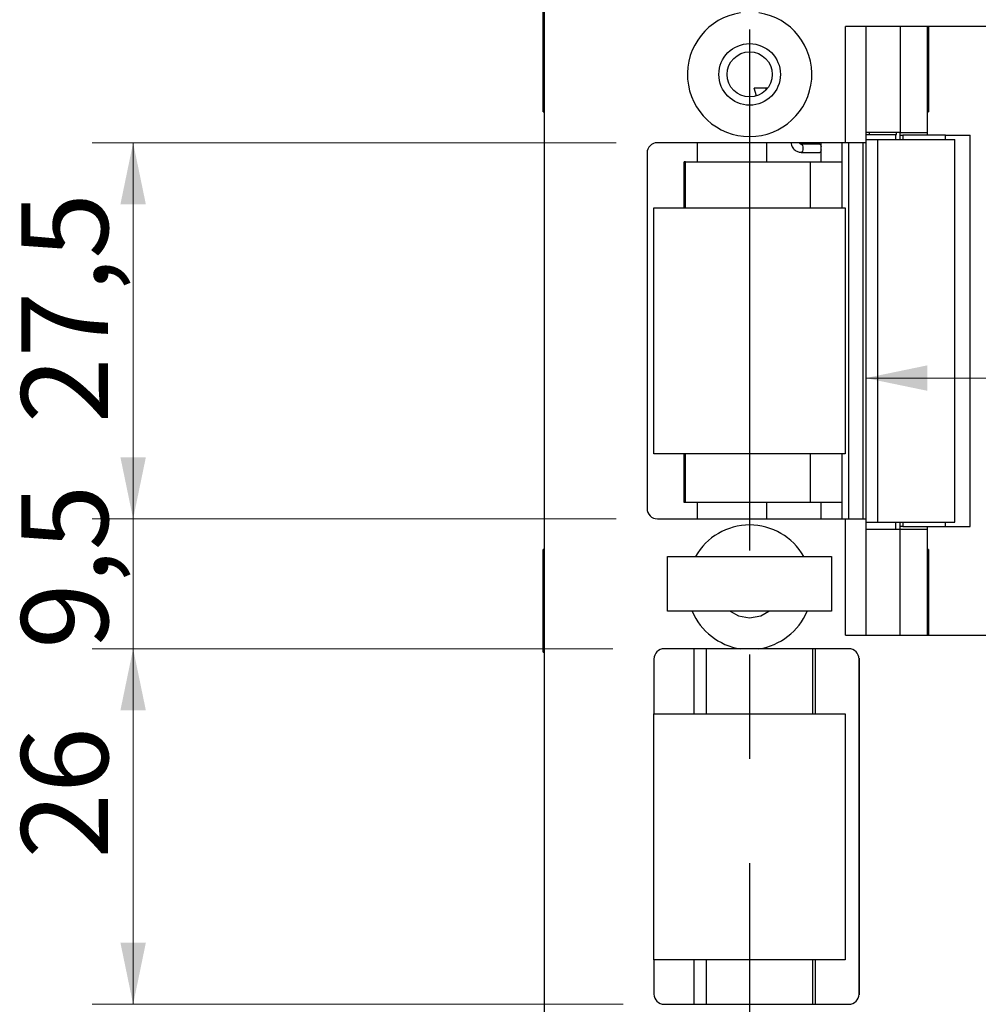
# Model space of a CAD drawing. Units: millimetres. Extents: x 0 to 210, y 0 to 297.
# Drawn here: x 92 to 116, y 50 to 74 of the extents above; entities that cross this region are included whole.
import ezdxf

# ---------------------------------------------------------------- set-up
doc = ezdxf.new("R2010")
doc.units = ezdxf.units.MM
doc.linetypes.add('CENTERX2', pattern=[20.32, 12.7, -2.54, 2.54, -2.54])
doc.styles.add('SLDTEXTSTYLE1', font='TXT', dxfattribs={"width": 0.605})
doc.dimstyles.new('SLDDIMSTYLE1', dxfattribs={"dimtxt": 2.054655, "dimasz": 1.5, "dimexe": 0, "dimexo": 0.0625, "dimgap": 0.513664, "dimtad": 1, "dimlfac": 3, "dimrnd": 1e-09, "dimzin": 12, "dimdsep": 46, "dimtxsty": 'SLDTEXTSTYLE1', "dimsah": 1, "dimcen": 0.09, "dimadec": 0, "dimazin": 3, "dimtfac": 1, "dimtofl": 0, "dimtmove": 0, "dimatfit": 3, "dimfxl": 0, "dimfrac": 2, "dimtolj": 1, "dimtzin": 12, "dimarcsym": 0})
doc.dimstyles.new('SLDDIMSTYLE2', dxfattribs={"dimtxt": 2.054655, "dimasz": 1.5, "dimexe": 0, "dimexo": 0.0625, "dimgap": 0.513664, "dimtad": 1, "dimlfac": 3, "dimrnd": 1e-09, "dimzin": 12, "dimdsep": 46, "dimtxsty": 'SLDTEXTSTYLE1', "dimsah": 1, "dimcen": 0.09, "dimadec": 0, "dimazin": 3, "dimtfac": 1, "dimtmove": 0, "dimatfit": 0, "dimfxl": 0, "dimfrac": 2, "dimtolj": 1, "dimtzin": 12, "dimarcsym": 0})

# ---------------------------------------------------------------- blocks, each defined once
blk = doc.blocks.new('_D_35')
at = {"color": 7, "linetype": 'Continuous', "lineweight": 18}
for p, q in [((106.708, 58.428), (94.011, 58.428)), ((95.011, 49.762), (95.011, 58.428)), ((106.958, 49.762), (94.011, 49.762))]:
    blk.add_line(p, q, dxfattribs=at)
for points in [[(95.011, 58.428), (94.701, 56.928), (95.321, 56.928)], [(95.011, 49.762), (95.321, 51.262), (94.701, 51.262)]]:
    blk.add_solid(points, dxfattribs=at)
at = {"color": 7, "linetype": 'Continuous', "lineweight": 18, "insert": (92.283, 53.311), "char_height": 2.1167, "attachment_point": 1, "rotation": 90, "style": 'SLDTEXTSTYLE1'}
blk.add_mtext('26', dxfattribs=at)
blk = doc.blocks.new('_D_36')
at = {"color": 7, "linetype": 'Continuous', "lineweight": 18}
for p, q in [((95.011, 61.595), (95.011, 63.595)), ((106.791, 61.595), (94.011, 61.595)), ((95.011, 61.595), (95.011, 58.428)), ((106.708, 58.428), (94.011, 58.428)), ((95.011, 58.428), (95.011, 56.428))]:
    blk.add_line(p, q, dxfattribs=at)
for points in [[(95.011, 61.595), (95.321, 63.095), (94.701, 63.095)], [(95.011, 58.428), (94.701, 56.928), (95.321, 56.928)]]:
    blk.add_solid(points, dxfattribs=at)
at = {"color": 7, "linetype": 'Continuous', "lineweight": 18, "insert": (92.283, 58.422), "char_height": 2.1167, "attachment_point": 1, "rotation": 90, "style": 'SLDTEXTSTYLE1'}
blk.add_mtext('9,5', dxfattribs=at)
blk = doc.blocks.new('_D_37')
at = {"color": 7, "linetype": 'Continuous', "lineweight": 18}
for p, q in [((106.791, 70.762), (94.011, 70.762)), ((95.011, 70.762), (95.011, 61.595)), ((106.791, 61.595), (94.011, 61.595))]:
    blk.add_line(p, q, dxfattribs=at)
for points in [[(95.011, 70.762), (94.701, 69.262), (95.321, 69.262)], [(95.011, 61.595), (95.321, 63.095), (94.701, 63.095)]]:
    blk.add_solid(points, dxfattribs=at)
at = {"color": 7, "linetype": 'Continuous', "lineweight": 18, "insert": (92.283, 63.928), "char_height": 2.1167, "attachment_point": 1, "rotation": 90, "style": 'SLDTEXTSTYLE1'}
blk.add_mtext('27,5', dxfattribs=at)
blk = doc.blocks.new('_D_40')
at = {"color": 7, "linetype": 'Continuous', "lineweight": 18}
for q in [(112.873, 65.026), (135.308, 65.026)]:
    blk.add_line((129.807, 65.026), q, dxfattribs=at)
for points in [[(112.873, 65.026), (114.373, 64.716), (114.373, 65.336)], [(129.807, 65.026), (128.307, 65.336), (128.307, 64.716)]]:
    blk.add_solid(points, dxfattribs=at)
at = {"color": 7, "linetype": 'Continuous', "lineweight": 18, "insert": (132.737, 67.754), "char_height": 2.1167, "attachment_point": 1, "style": 'SLDTEXTSTYLE1'}
blk.add_mtext('51', dxfattribs=at)

msp = doc.modelspace()

# ---------------------------------------------------------------- linework, layer by layer
at = {"color": 7, "linetype": 'Continuous', "lineweight": 25}
for p, q in [((105.0413, 33.0117), (105.0413, 99.345)), ((105.0112, 71.5117), (105.0112, 74.0117)), ((113.3747, 73.595), (112.3747, 73.595)), ((112.3747, 70.7617), (112.3747, 73.595)), ((112.8747, 73.595), (112.8747, 70.845)), ((116.3383, 73.595), (113.3747, 73.595)), ((113.708, 73.595), (113.708, 71.0117)), ((114.3747, 71.0117), (114.3747, 73.595)), ((114.4049, 73.595), (114.4049, 71.5117)), ((110.2062, 71.9037), (110.15, 72.095)), ((105.0112, 71.5117), (105.0413, 71.5117)), ((114.3747, 71.5117), (114.4049, 71.5117)), ((112.8734, 70.845), (112.8734, 61.5117)), ((112.8734, 70.845), (113.162, 70.845)), ((113.708, 71.0117), (112.8747, 71.0117)), ((112.8747, 70.9617), (112.9663, 70.9617)), ((112.9663, 70.9617), (113.6247, 70.9617)), ((113.162, 70.845), (113.162, 61.5117)), ((113.162, 70.845), (115.0413, 70.845)), ((113.6247, 70.9617), (113.6247, 71.0117)), ((113.708, 71.0117), (114.3747, 71.0117)), ((113.708, 70.945), (113.708, 71.0117)), ((113.708, 70.845), (113.708, 70.945)), ((114.8129, 70.945), (113.7798, 70.945)), ((114.3747, 70.945), (114.3747, 71.0117)), ((114.8129, 70.845), (114.8129, 70.945)), ((114.8129, 70.945), (115.4171, 70.945)), ((115.0413, 61.5117), (115.0413, 70.845)), ((115.4171, 61.4117), (115.4171, 70.945)), ((112.3747, 70.7617), (107.7913, 70.7617)), ((111.7489, 70.7284), (111.2975, 70.7284)), ((111.7888, 70.295), (111.7888, 70.7617)), ((112.2877, 70.7617), (112.2877, 70.295)), ((112.8734, 70.7617), (112.3747, 70.7617)), ((112.4566, 61.595), (112.4566, 70.7617)), ((107.5413, 70.5117), (107.5413, 61.845)), ((111.2975, 70.5284), (111.7489, 70.5284)), ((108.4798, 70.295), (108.4442, 70.295)), ((108.4442, 69.1784), (108.4442, 70.295)), ((108.4798, 69.1784), (108.4798, 70.295)), ((108.4798, 70.295), (111.5157, 70.295)), ((111.5157, 70.295), (112.2877, 70.295)), ((107.7072, 69.1784), (112.3739, 69.1784)), ((107.7072, 63.1784), (107.7072, 69.1784)), ((112.3739, 69.1784), (112.3739, 63.1784)), ((112.3739, 63.1784), (107.7072, 63.1784)), ((108.4442, 61.995), (108.4442, 63.1784)), ((108.4798, 61.995), (108.4798, 63.1784)), ((108.4798, 61.995), (108.4442, 61.995)), ((111.5157, 61.995), (108.4798, 61.995)), ((112.2877, 61.995), (111.5157, 61.995)), ((111.7888, 61.595), (111.7888, 61.995)), ((112.2877, 61.995), (112.2877, 61.595)), ((107.7913, 61.595), (112.3747, 61.595)), ((112.3747, 58.7617), (112.3747, 61.595)), ((112.3747, 61.595), (112.8734, 61.595)), ((112.8734, 61.5117), (113.162, 61.5117)), ((112.8747, 61.5117), (112.8747, 58.7617)), ((113.162, 61.5117), (115.0413, 61.5117)), ((113.708, 61.4117), (113.708, 61.5117)), ((114.8129, 61.4117), (114.8129, 61.5117)), ((112.8747, 61.345), (113.708, 61.345)), ((113.708, 61.4117), (113.7083, 61.4117)), ((113.708, 61.345), (113.708, 61.4117)), ((113.708, 58.7617), (113.708, 61.345)), ((113.708, 61.345), (114.3747, 61.345)), ((113.7798, 61.4117), (114.8129, 61.4117)), ((114.3747, 61.345), (114.3747, 61.4117)), ((114.3747, 58.7617), (114.3747, 61.345)), ((114.8129, 61.4117), (115.4171, 61.4117)), ((105.0413, 60.845), (105.0112, 60.845)), ((105.0112, 58.345), (105.0112, 60.845)), ((114.4049, 60.845), (114.3747, 60.845)), ((114.4049, 60.845), (114.4049, 58.7617)), ((108.0406, 59.345), (108.0406, 60.6784)), ((108.0406, 60.6784), (112.0406, 60.6784)), ((112.0406, 60.6784), (112.0406, 59.345)), ((112.0406, 59.345), (108.0406, 59.345)), ((112.3747, 58.7617), (113.3747, 58.7617)), ((113.3747, 58.7617), (116.3383, 58.7617)), ((105.0112, 58.345), (105.0413, 58.345)), ((109.8171, 58.4284), (107.958, 58.4284)), ((112.458, 58.4284), (110.2656, 58.4284)), ((107.708, 58.1784), (107.708, 56.845)), ((112.708, 50.0117), (112.708, 58.1784)), ((107.7072, 50.845), (107.7072, 56.845)), ((107.7072, 56.845), (112.3739, 56.845)), ((112.3739, 56.845), (112.3739, 50.845)), ((112.3739, 50.845), (107.7072, 50.845)), ((107.708, 50.845), (107.708, 50.0117)), ((107.958, 49.7617), (112.458, 49.7617))]:
    msp.add_line(p, q, dxfattribs=at)
at = {"color": 7, "linetype": 'CENTERX2'}
msp.add_line((110.0406, 93.845), (110.0406, 26.1784), dxfattribs=at)
at = {"color": 8, "linetype": 'Continuous', "lineweight": 25}
for p, q in [((110.4319, 72.095), (110.4319, 72.0411)), ((112.9663, 70.9617), (112.9663, 71.0117)), ((113.608, 70.845), (113.608, 70.9617)), ((113.7798, 70.945), (113.7798, 70.845)), ((108.7641, 70.7617), (108.7641, 70.295)), ((110.4533, 70.7617), (110.4533, 70.295)), ((112.7983, 70.7617), (112.7983, 61.595)), ((111.5157, 70.295), (111.5157, 69.1784)), ((112.2877, 70.295), (112.2877, 69.1784)), ((111.5157, 63.1784), (111.5157, 61.995)), ((112.2877, 63.1784), (112.2877, 61.995)), ((108.7641, 61.995), (108.7641, 61.595)), ((110.4533, 61.995), (110.4533, 61.595)), ((113.608, 61.345), (113.608, 61.5117)), ((113.7798, 61.5117), (113.7798, 61.4117)), ((108.6829, 58.4284), (108.6829, 56.845)), ((108.9839, 58.4284), (108.9839, 56.845)), ((111.5796, 56.845), (111.5796, 58.4284)), ((111.649, 56.845), (111.649, 58.4284)), ((112.7074, 58.1954), (112.7074, 49.9946)), ((108.6829, 50.845), (108.6829, 49.7617)), ((108.9839, 50.845), (108.9839, 49.7617)), ((111.5796, 49.7617), (111.5796, 50.845)), ((111.649, 49.7617), (111.649, 50.845))]:
    msp.add_line(p, q, dxfattribs=at)
at = {"color": 8, "linetype": 'Continuous', "lineweight": 25, "flags": 128}
msp.add_lwpolyline([(111.2982, 70.7283), (111.3139, 70.7207), (111.3279, 70.6991), (111.3372, 70.6666), (111.3405, 70.6284), (111.3372, 70.5901), (111.3279, 70.5576), (111.3139, 70.536), (111.2975, 70.5284), (111.2974, 70.5284)], dxfattribs=at)
at = {"color": 7, "linetype": 'Continuous', "lineweight": 25, "flags": 128}
for points in [[(111.7489, 70.7284), (111.7654, 70.7207), (111.7793, 70.6991), (111.7886, 70.6666), (111.7888, 70.6655)], [(111.7888, 70.5912), (111.7886, 70.5901), (111.7793, 70.5576), (111.7654, 70.536), (111.7489, 70.5284)], [(109.5699, 59.345), (109.7704, 59.229), (110.0413, 59.1784)], [(110.0413, 59.1784), (110.3123, 59.229), (110.5127, 59.345)]]:
    msp.add_lwpolyline(points, dxfattribs=at)
at = {"color": 7, "linetype": 'Continuous', "lineweight": 25}
for radius in [0.75, 0.55]:
    msp.add_circle((110.0413, 72.4284), radius, dxfattribs=at)
for centre, radius, start, end in [((110.0413, 72.4284), 1.5167, 98.50189, 81.49811), ((107.7913, 70.5117), 0.25, 90, 180), ((107.7913, 61.845), 0.25, 180, 270), ((110.0413, 59.9284), 1.5167, 29.63715, 150.36285), ((110.0413, 59.9284), 1.5167, 202.61986, 261.49811), ((110.0413, 59.9284), 1.5167, 278.50189, 337.38014), ((107.958, 58.1784), 0.25, 90, 180), ((112.458, 58.1784), 0.25, 0, 90), ((107.958, 50.0117), 0.25, 180, 270), ((112.458, 50.0117), 0.25, 270, 0)]:
    msp.add_arc(centre, radius, start, end, dxfattribs=at)
for points, knots in [([(110.4788, 72.095), (110.3839, 72.095), (110.2772, 72.095), (110.1627, 72.095), (110.15, 72.095)], [0, 0, 0, 0, 0.8891966, 1, 1, 1, 1]), ([(113.7083, 70.945), (113.7121, 70.945), (113.7201, 70.945), (113.759, 70.945), (113.7798, 70.945)], [0, 0, 0, 0, 0.46463677, 1, 1, 1, 1]), ([(111.0523, 70.7617), (111.0544, 70.743), (111.0601, 70.69), (111.1066, 70.6129), (111.1829, 70.5507), (111.2525, 70.5297), (111.2898, 70.5286), (111.2975, 70.5284)], [0, 0, 0, 0, 0.14845, 0.4205086, 0.6932906, 0.9367507, 1, 1, 1, 1]), ([(111.2975, 70.7284), (111.2928, 70.7288), (111.2833, 70.7297), (111.2688, 70.7397), (111.258, 70.7516), (111.255, 70.7602), (111.2545, 70.7617)], [0, 0, 0, 0, 0.3271966, 0.6683051, 0.9439359, 1, 1, 1, 1]), ([(113.7798, 61.4117), (113.759, 61.4117), (113.7201, 61.4117), (113.7121, 61.4117), (113.7083, 61.4117)], [0, 0, 0, 0, 0.53536323, 1, 1, 1, 1]), ([(110.2656, 58.4284), (110.2328, 58.4284), (110.1424, 58.4284), (109.9919, 58.4284), (109.8756, 58.4284), (109.8171, 58.4284)], [0, 0, 0, 0, 0.22025419, 0.60750311, 1, 1, 1, 1])]:
    msp.add_open_spline(points, degree=3, knots=knots, dxfattribs=at)

# ---------------------------------------------------------------- dimensions: what is measured, and where the dimension line sits
at = {"color": 7, "linetype": 'Continuous', "lineweight": 18}
for base, p1, p2, dimstyle, picture, middle in [((95.0112, 61.595), (107.7913, 70.7617), (107.7913, 61.595), 'SLDDIMSTYLE1', '_D_37', (95.0112, 66.1784)), ((95.0112, 58.4284), (107.7913, 61.595), (107.708, 58.4284), 'SLDDIMSTYLE2', '_D_36', (95.0112, 60.0288)), ((95.0112, 58.4284), (107.958, 49.7617), (107.708, 58.4284), 'SLDDIMSTYLE1', '_D_35', (95.0112, 54.5966))]:
    dim = msp.add_linear_dim(base=base, p1=p1, p2=p2, angle=90, dimstyle=dimstyle, dxfattribs=at)
    dim.commit()
    dim.dimension.update_dxf_attribs({"geometry": picture, "text_midpoint": middle, "dimtype": 160})
dim = msp.add_linear_dim(base=(112.8734, 65.0256), p1=(129.8072, 49.7617), p2=(112.8734, 61.5117), angle=0, text='51', dimstyle='SLDDIMSTYLE1', dxfattribs=at)
dim.commit()
dim.dimension.update_dxf_attribs({"geometry": '_D_40', "text_midpoint": (134.0224, 65.0256), "dimtype": 160})

doc.saveas('drawing.dxf')
